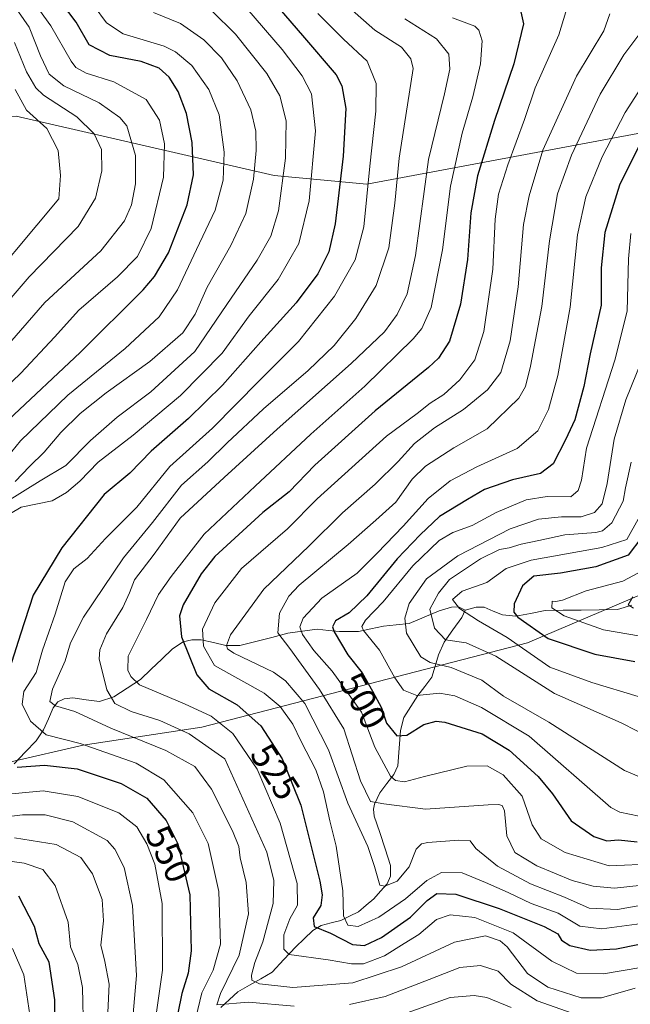
# Model space of a CAD drawing. Units: metres. Extents: x 599813 to 603232, y 4784688 to 4787052.
# Drawn here: x 600796 to 600964, y 4784957 to 4785227 of the extents above; entities that cross this region are included whole.
import ezdxf
from ezdxf.enums import TextEntityAlignment as Align

# ---------------------------------------------------------------- set-up
doc = ezdxf.new("R2010")
doc.units = ezdxf.units.M
doc.header["$MEASUREMENT"] = 0
for name, color, linetype, lineweight in [('Arbolado forestal CxS', 92, 'Continuous', 0), ('Corriente natural lineal', 142, 'Continuous', 13), ('Curva de nivel maestra', 36, 'Continuous', 30), ('Curva de nivel normal', 36, 'Continuous', 0), ('Rótulo de curva de nivel directora', 19, 'Continuous', 0)]:
    doc.layers.add(name, color=color, linetype=linetype, lineweight=lineweight)
doc.styles.add('Arial', font='txt', dxfattribs={"height": 0.2})

# ---------------------------------------------------------------- blocks, each defined once
blk = doc.blocks.new('*U165')
at = {"layer": 'Curva de nivel normal', "color": 36, "linetype": 'Continuous', "lineweight": 0}
blk.add_polyline3d([(600972.8, 4784967.62, 530), (600957.13, 4784964.93, 530), (600949.62, 4784965.12, 530), (600942.88, 4784968.38, 530), (600932.2, 4784976.2, 530), (600921.62, 4784980.43, 530), (600914.82, 4784981.15, 530), (600911.05, 4784979.88, 530), (600906.21, 4784975.71, 530), (600902.21, 4784973.29, 530), (600896.73, 4784969.9, 530), (600890.96, 4784967.71, 530), (600887.66, 4784967.66, 530), (600881.28, 4784968.82, 530), (600870.56, 4784970.24, 530), (600869.05, 4784971.75, 530), (600869.06, 4784975.63, 530), (600870.66, 4784980.07, 530), (600872.79, 4784983.85, 530), (600872.68, 4784989.79, 530), (600868.05, 4785006.39, 530), (600861.71, 4785021.26, 530), (600855.02, 4785031.02, 530), (600849.05, 4785035.88, 530), (600841.72, 4785039.22, 530), (600829.31, 4785044.47, 530), (600826.89, 4785046.76, 530), (600826.09, 4785048.45, 530), (600826.19, 4785052.35, 530), (600831.27, 4785062.48, 530), (600834.52, 4785069.31, 530), (600838.06, 4785074.29, 530), (600847.15, 4785085.88, 530), (600861.11, 4785099.13, 530), (600876.53, 4785113.48, 530), (600891.32, 4785126.6, 530), (600904.68, 4785139.63, 530), (600907.09, 4785142.51, 530), (600909.63, 4785148.31, 530), (600912.75, 4785164.18, 530), (600914.98, 4785181.64, 530), (600918.17, 4785196.3, 530), (600921.13, 4785206.26, 530), (600923.22, 4785215.36, 530), (600923.66, 4785221.7, 530), (600922.78, 4785224.59, 530), (600921.61, 4785225.7, 530), (600915.52, 4785228.01, 530)], dxfattribs=at)
blk = doc.blocks.new('*U177')
at = {"layer": 'Curva de nivel normal', "color": 36, "linetype": 'Continuous', "lineweight": 0}
for points in [[(600887.12, 4785230.72, 540), (600894.09, 4785224.57, 540), (600901.49, 4785219.96, 540), (600904, 4785216.68, 540), (600904.64, 4785214.03, 540), (600900.84, 4785189.4, 540), (600899.59, 4785177.03, 540), (600898, 4785164.75, 540), (600894.46, 4785154.38, 540), (600888.89, 4785145.23, 540), (600882.95, 4785137.85, 540), (600875.77, 4785130.96, 540), (600863.45, 4785120.37, 540), (600853.42, 4785111.04, 540), (600848.08, 4785105.79, 540), (600840.84, 4785099.39, 540), (600832.92, 4785089.13, 540), (600824.86, 4785079.37, 540), (600813.86, 4785063.04, 540), (600810.25, 4785056.05, 540), (600808.86, 4785051.05, 540), (600805.34, 4785043.31, 540), (600804.63, 4785039.85, 540), (600806.2, 4785038.64, 540), (600811.47, 4785037.12, 540), (600821.44, 4785032.56, 540), (600836.56, 4785026.38, 540), (600844.5, 4785021.99, 540), (600849.11, 4785015.73, 540), (600854.95, 4785004.28, 540), (600856.64, 4784999.93, 540), (600857.03, 4784996.86, 540), (600858.72, 4784990.06, 540), (600859.32, 4784981.4, 540), (600856.78, 4784970.05, 540), (600851.63, 4784959.56, 540), (600850.64, 4784956.42, 540), (600859.35, 4784957.1, 540), (600871.92, 4784956.06, 540)], [(600887.17, 4784956.48, 540), (600896.93, 4784958.71, 540), (600909.11, 4784963.36, 540), (600917.51, 4784966.68, 540), (600923.23, 4784967.19, 540), (600928.08, 4784965.7, 540), (600931.56, 4784962.07, 540), (600938.86, 4784957.46, 540), (600953.14, 4784952.44, 540)]]:
    blk.add_polyline3d(points, dxfattribs=at)
blk = doc.blocks.new('*U182')
at = {"layer": 'Curva de nivel normal', "color": 36, "linetype": 'Continuous', "lineweight": 0}
blk.add_polyline3d([(600964.62, 4785168.66, 495), (600963.98, 4785161.7, 495), (600963.6, 4785147.29, 495), (600960.18, 4785133.8, 495), (600952.4, 4785109.56, 495), (600951, 4785100.8, 495), (600950.12, 4785097.93, 495), (600948.05, 4785096.2, 495), (600941.53, 4785096.31, 495), (600935.81, 4785095.38, 495), (600927.53, 4785091.92, 495), (600920.88, 4785088.34, 495), (600915.55, 4785086.36, 495), (600911.84, 4785084.13, 495), (600904.55, 4785077.22, 495), (600896.41, 4785067.33, 495), (600891.52, 4785062.21, 495), (600890.54, 4785060.47, 495), (600890.97, 4785059.45, 495), (600895.38, 4785054.04, 495), (600899.58, 4785046.41, 495), (600902.01, 4785042.99, 495), (600905.7, 4785041.54, 495), (600911.88, 4785042.2, 495), (600916.19, 4785041.44, 495), (600923.45, 4785038.26, 495), (600936.62, 4785030.34, 495), (600959.07, 4785010.69, 495), (600961.6, 4785009.38, 495), (600966.88, 4785008.29, 495)], dxfattribs=at)
blk = doc.blocks.new('*U185')
at = {"layer": 'Curva de nivel normal', "color": 36, "linetype": 'Continuous', "lineweight": 0}
blk.add_polyline3d([(600964.71, 4785105.71, 485), (600963.14, 4785098.71, 485), (600962.52, 4785095.04, 485), (600959.43, 4785089.04, 485), (600956.84, 4785086.84, 485), (600954.95, 4785086.37, 485), (600946.45, 4785085.7, 485), (600939.26, 4785084.2, 485), (600934.37, 4785083.17, 485), (600931.08, 4785082.16, 485), (600928.44, 4785081.67, 485), (600923.18, 4785079.13, 485), (600914.66, 4785073.4, 485), (600911.61, 4785069.69, 485), (600909.3, 4785065.24, 485), (600910.56, 4785060.09, 485), (600913.57, 4785056.86, 485), (600919.3, 4785056.04, 485), (600927.44, 4785052.31, 485), (600943.59, 4785042.06, 485), (600961.91, 4785034.02, 485), (600970.58, 4785029.64, 485)], dxfattribs=at)
blk = doc.blocks.new('*U206')
at = {"layer": 'Curva de nivel normal', "color": 36, "linetype": 'Continuous', "lineweight": 0}
blk.add_polyline3d([(600967.25, 4785057.84, 470), (600957.05, 4785059.62, 470), (600946.26, 4785063.42, 470), (600942.83, 4785065.67, 470), (600942.98, 4785067.52, 470), (600943.97, 4785067.35, 470), (600945.81, 4785067.8, 470), (600952.32, 4785070.36, 470), (600962.46, 4785073.02, 470), (600968.1, 4785076.04, 470)], dxfattribs=at)
blk = doc.blocks.new('*U207')
at = {"layer": 'Curva de nivel normal', "color": 36, "linetype": 'Continuous', "lineweight": 0}
blk.add_polyline3d([(600965.13, 4785068.63, 465), (600963.9, 4785066.43, 465), (600965.32, 4785065.59, 465)], dxfattribs=at)
blk = doc.blocks.new('*U235')
at = {"layer": 'Curva de nivel normal', "color": 36, "linetype": 'Continuous', "lineweight": 0}
blk.add_polyline3d([(600967.76, 4785133.96, 490), (600963.22, 4785122.84, 490), (600960.03, 4785112.04, 490), (600958.11, 4785099.87, 490), (600956.73, 4785094.31, 490), (600954.6, 4785091.84, 490), (600950.93, 4785090.7, 490), (600945.55, 4785090.73, 490), (600939.15, 4785090.05, 490), (600931.36, 4785087.36, 490), (600917, 4785079.93, 490), (600908.36, 4785073.64, 490), (600903.56, 4785066.84, 490), (600902.39, 4785062.77, 490), (600902.79, 4785058.65, 490), (600906.76, 4785052.16, 490), (600909.38, 4785050.6, 490), (600915.1, 4785049.23, 490), (600923.6, 4785045.74, 490), (600929.55, 4785041.38, 490), (600942.04, 4785034.22, 490), (600962.85, 4785020.86, 490), (600967.43, 4785019, 490)], dxfattribs=at)
blk = doc.blocks.new('*U241')
at = {"layer": 'Curva de nivel normal', "color": 36, "linetype": 'Continuous', "lineweight": 0}
blk.add_polyline3d([(600902.39, 4785227.71, 535), (600911.11, 4785222.26, 535), (600914.48, 4785218.03, 535), (600914.8, 4785213.9, 535), (600913.31, 4785207.11, 535), (600908.89, 4785189.01, 535), (600905.3, 4785162.64, 535), (600902.99, 4785152.03, 535), (600900.26, 4785146.37, 535), (600896.74, 4785141.64, 535), (600887.63, 4785132.91, 535), (600867.22, 4785114.82, 535), (600852.61, 4785101.47, 535), (600840.54, 4785090.28, 535), (600833.38, 4785080.46, 535), (600827.96, 4785073.35, 535), (600826.51, 4785069.74, 535), (600824.69, 4785065.7, 535), (600820.24, 4785058.53, 535), (600818.37, 4785054.06, 535), (600818.21, 4785051.57, 535), (600820.29, 4785043.12, 535), (600822.5, 4785039.33, 535), (600826.98, 4785037.14, 535), (600834.91, 4785034.6, 535), (600842.95, 4785031.01, 535), (600852.77, 4785024.05, 535), (600864.33, 4784998.38, 535), (600866.3, 4784990.66, 535), (600866.08, 4784984.29, 535), (600863.23, 4784973.73, 535), (600861.05, 4784968.06, 535), (600860.13, 4784964.58, 535), (600860.22, 4784963.2, 535), (600862.39, 4784962.22, 535), (600871.49, 4784961.21, 535), (600888.04, 4784962.5, 535), (600901.48, 4784966.87, 535), (600916.06, 4784973.65, 535), (600924.56, 4784975.4, 535), (600928.59, 4784974.02, 535), (600930.55, 4784972.38, 535), (600936.18, 4784965.02, 535), (600941.78, 4784961.28, 535), (600950.93, 4784958.37, 535), (600956.5, 4784958.3, 535), (600965.84, 4784960.96, 535)], dxfattribs=at)
blk = doc.blocks.new('*U251')
at = {"layer": 'Curva de nivel maestra', "color": 36, "linetype": 'Continuous', "lineweight": 30}
blk.add_polyline3d([(600934.28, 4785229.63, 525), (600935.05, 4785226.32, 525), (600932.41, 4785215.34, 525), (600927.04, 4785199.74, 525), (600922.39, 4785184.52, 525), (600920.54, 4785174.35, 525), (600919.66, 4785161.47, 525), (600917.71, 4785149.2, 525), (600914.71, 4785139.01, 525), (600911.62, 4785134.36, 525), (600908.88, 4785131.82, 525), (600894.22, 4785119.86, 525), (600877.56, 4785104.88, 525), (600870.56, 4785097.54, 525), (600863.23, 4785091.86, 525), (600850.08, 4785079.77, 525), (600846.3, 4785075, 525), (600841.36, 4785066.5, 525), (600840.34, 4785063.4, 525), (600840.88, 4785057.7, 525), (600845.07, 4785047.23, 525), (600848.38, 4785043.36, 525), (600856.18, 4785038.92, 525), (600862.75, 4785033.18, 525), (600868.6, 4785024.12, 525), (600873.74, 4785011.34, 525), (600878.97, 4784990.46, 525), (600879.65, 4784986.68, 525), (600879.28, 4784983.72, 525), (600877.16, 4784980.32, 525), (600877.39, 4784977.92, 525), (600881.91, 4784976.1, 525), (600887.99, 4784973.01, 525), (600891.24, 4784972.72, 525), (600895.96, 4784974.97, 525), (600903.91, 4784980.48, 525), (600908.56, 4784985.12, 525), (600911.22, 4784987.04, 525), (600916.4, 4784986.84, 525), (600928.31, 4784982.93, 525), (600940.71, 4784977.97, 525), (600944.51, 4784975.9, 525), (600945.5, 4784974.16, 525), (600947.82, 4784972.7, 525), (600953.46, 4784971.41, 525), (600960.68, 4784971.85, 525), (600977.42, 4784975.19, 525)], dxfattribs=at)
blk = doc.blocks.new('*U255')
at = {"layer": 'Curva de nivel maestra', "color": 36, "linetype": 'Continuous', "lineweight": 30}
blk.add_polyline3d([(600967.66, 4785085.06, 475), (600963.85, 4785080.13, 475), (600954.96, 4785076.9, 475), (600945.21, 4785075.21, 475), (600937.88, 4785074.38, 475), (600934.74, 4785071.67, 475), (600932.49, 4785066.75, 475), (600932.41, 4785064.46, 475), (600933.46, 4785063.12, 475), (600941.84, 4785057.18, 475), (600954.71, 4785052.88, 475), (600965.74, 4785050.87, 475)], dxfattribs=at)
blk = doc.blocks.new('*U261')
at = {"layer": 'Curva de nivel maestra', "color": 36, "linetype": 'Continuous', "lineweight": 30}
blk.add_polyline3d([(600967.91, 4785194.93, 500), (600961.47, 4785182, 500), (600957.44, 4785168.92, 500), (600956.44, 4785159.17, 500), (600956.42, 4785148.91, 500), (600953.42, 4785135.58, 500), (600951.7, 4785126.53, 500), (600949.15, 4785117.37, 500), (600946.58, 4785111.87, 500), (600943.27, 4785105.26, 500), (600939.75, 4785102.63, 500), (600932.03, 4785100.9, 500), (600924.29, 4785098.23, 500), (600919.6, 4785095.48, 500), (600911.88, 4785090.76, 500), (600906.56, 4785085.74, 500), (600900.22, 4785079.16, 500), (600891.94, 4785068.92, 500), (600887.07, 4785064.24, 500), (600883.29, 4785062.04, 500), (600882.48, 4785060.41, 500), (600882.87, 4785059.03, 500), (600886.69, 4785052.67, 500), (600890.63, 4785047.79, 500), (600893.44, 4785042.68, 500), (600895.96, 4785038.12, 500), (600897.37, 4785033.95, 500), (600900.14, 4785030.4, 500), (600902.89, 4785030.64, 500), (600907.62, 4785033.55, 500), (600910.98, 4785034.43, 500), (600913.38, 4785034.17, 500), (600923.63, 4785030.97, 500), (600931.14, 4785026.52, 500), (600939.06, 4785019.23, 500), (600943.02, 4785014.44, 500), (600948.18, 4785007.02, 500), (600954.39, 4785002.72, 500), (600958.04, 4785001.55, 500), (600961.26, 4785001.77, 500), (600966.37, 4785001.21, 500)], dxfattribs=at)

msp = doc.modelspace()

# ---------------------------------------------------------------- linework, layer by layer
at = {"layer": 'Arbolado forestal CxS', "color": 92, "linetype": 'Continuous', "lineweight": 0}
for points in [[(601289.54, 4785313.26, 347.15), (601242.77, 4785283.87, 373.41), (601163.73, 4785249.68, 415.02), (601060.82, 4785227.47, 459.83), (600977.82, 4785198.24, 493.31), (600891.87, 4785182.27, 542.82), (600866.38, 4785184.66, 559.31), (600795.35, 4785200.91, 596.72), (600767.43, 4785199.42, 612.33), (600744.25, 4785192.42, 627.07)], [(601289.54, 4785313.26, 347.15), (601242.77, 4785283.87, 373.41), (601163.73, 4785249.68, 415.02), (601060.82, 4785227.47, 459.83), (600977.82, 4785198.24, 493.31), (600891.87, 4785182.27, 542.82), (600866.38, 4785184.66, 559.31), (600795.35, 4785200.91, 596.72), (600767.43, 4785199.42, 612.33), (600744.25, 4785192.42, 627.07)], [(600977.82, 4785198.24, 493.31), (600891.87, 4785182.27, 542.82), (600891.87, 4785182.27, 542.82), (600866.38, 4785184.66, 559.31), (600795.35, 4785200.91, 596.72), (600767.43, 4785199.42, 612.33), (600744.25, 4785192.42, 627.07), (600713.87, 4785218.79, 635.79), (600707.22, 4785239.97, 634.36)], [(601020.99, 4785092.05, 450.21), (600936.17, 4785056, 477.79), (600846.5, 4785032.84, 532.93), (600813.79, 4785027.81, 546.29), (600793.87, 4785023.23, 550.8), (600781.25, 4785004.88, 564.91), (600770.93, 4784993.41, 576.07), (600753.72, 4784996.85, 577.01), (600744.32, 4784997.55, 577.23), (600734.2, 4785002.27, 575.31), (600726.99, 4785021.44, 578.86), (600721.12, 4785052.7, 589.84), (600711.94, 4785081.37, 607.52), (600718.34, 4785093.14, 608.4), (600726.36, 4785114.35, 610.12), (600730.37, 4785136.71, 614.42), (600730.95, 4785162.52, 624.65), (600736.68, 4785178.57, 627.93), (600744.25, 4785192.42, 627.07), (600767.43, 4785199.42, 612.33), (600795.35, 4785200.91, 596.72), (600866.38, 4785184.66, 559.31), (600891.87, 4785182.27, 542.82), (600977.82, 4785198.24, 493.31)], [(600615.97, 4785056.52, 637.86), (600637.49, 4785062.18, 627.62), (600655.69, 4785072.5, 623.66), (600678.63, 4785078.23, 618.81), (600685.59, 4785081.46, 617.95), (600688.52, 4785082.82, 617.57), (600697.12, 4785082.82, 614.75), (600711.94, 4785081.37, 607.52), (600721.12, 4785052.7, 589.84), (600726.99, 4785021.44, 578.86), (600734.2, 4785002.27, 575.31), (600744.32, 4784997.55, 577.23), (600753.72, 4784996.85, 577.01), (600770.93, 4784993.41, 576.07), (600781.25, 4785004.88, 564.91), (600793.87, 4785023.23, 550.8), (600813.79, 4785027.81, 546.29), (600846.5, 4785032.84, 532.93), (600936.17, 4785056, 477.79), (601020.99, 4785092.05, 450.21)], [(600711.94, 4785081.37, 607.52), (600721.12, 4785052.7, 589.84), (600726.99, 4785021.44, 578.86), (600734.2, 4785002.27, 575.31), (600744.32, 4784997.55, 577.23), (600753.72, 4784996.85, 577.01), (600770.93, 4784993.41, 576.07), (600781.25, 4785004.88, 564.91), (600793.87, 4785023.23, 550.8), (600813.79, 4785027.81, 546.29), (600846.5, 4785032.84, 532.93), (600936.17, 4785056, 477.79), (601020.99, 4785092.05, 450.21)], [(600711.94, 4785081.37, 607.52), (600721.12, 4785052.7, 589.84), (600726.99, 4785021.44, 578.86), (600734.2, 4785002.27, 575.31), (600744.32, 4784997.55, 577.23), (600753.72, 4784996.85, 577.01), (600770.93, 4784993.41, 576.07), (600781.25, 4785004.88, 564.91), (600793.87, 4785023.23, 550.8), (600813.79, 4785027.81, 546.29), (600846.5, 4785032.84, 532.93), (600936.17, 4785056, 477.79), (601020.99, 4785092.05, 450.21)]]:
    msp.add_polyline3d(points, dxfattribs=at)
at = {"layer": 'Corriente natural lineal', "color": 142, "linetype": 'Continuous', "lineweight": 13}
for points in [[(600794.77, 4785022.75, 549.63), (600797.82, 4785025.92, 548.19), (600800.87, 4785029.08, 546.7), (600802.87, 4785032.12, 545.07), (600804.19, 4785035.12, 543.08), (600805.5, 4785038.11, 540.45), (600806.83, 4785039.77, 539.33), (600808.56, 4785040.59, 538.92), (600810.96, 4785040.86, 538.44), (600814.61, 4785040.35, 537.47), (600818.25, 4785039.85, 536.38), (600822.25, 4785041.18, 534.37), (600825.89, 4785043.57, 531.42), (600829.53, 4785045.96, 529.61), (600832.47, 4785048.75, 528.18), (600835.42, 4785051.53, 527.22), (600838.36, 4785054.32, 525.44), (600841.31, 4785056.29, 523.47), (600843.71, 4785056.83, 521.31), (600846.24, 4785056.85, 518.99), (600849.66, 4785056.08, 516.74), (600853.09, 4785055.31, 515.26), (600856.9, 4785055.27, 514.7), (600861.32, 4785056.39, 513.38), (600865.75, 4785057.51, 510.93), (600870.17, 4785058.63, 507.6), (600874.2, 4785059.18, 504.39), (600878.23, 4785059.74, 501.7), (600881.32, 4785059.42, 500.34), (600884.4, 4785059.11, 498.88), (600887, 4785059.11, 497.75), (600889.6, 4785059.12, 496.91), (600893.05, 4785059.85, 495.49), (600896.49, 4785060.59, 493.03), (600900.01, 4785060.96, 490.2), (600903.53, 4785061.33, 488.11), (600907.68, 4785063.06, 486.32), (600911.82, 4785064.79, 483.95), (600915.23, 4785065.8, 481.57), (600917.15, 4785065.88, 480.58), (600919, 4785065, 480.66)], [(600851.71, 4784955.67, 539.87), (600854.06, 4784957.84, 539.26), (600856.42, 4784960.01, 538.44), (600859.56, 4784961.81, 537.02), (600862.7, 4784963.6, 534.36), (600865.85, 4784965.39, 531.46), (600869.08, 4784968.88, 530.3), (600872.32, 4784972.36, 529.01), (600874.69, 4784974.59, 527.25), (600877.07, 4784976.82, 525.26), (600879.32, 4784978.22, 523.63), (600882.04, 4784978.93, 522.1), (600884.75, 4784979.64, 520.39), (600887.18, 4784980.81, 519.01), (600889.6, 4784981.98, 517.97), (600891.71, 4784983.79, 516.33), (600893.82, 4784985.6, 516.26), (600895.65, 4784987.66, 515.41), (600897.47, 4784989.73, 514.79), (600898.41, 4784991.81, 514.46), (600898.41, 4784994.75, 514.17), (600896.93, 4784999.29, 514.37), (600895.45, 4785003.82, 513.88), (600893.97, 4785008.36, 512.35), (600893.77, 4785010.28, 511.15), (600894.06, 4785011.61, 510.06), (600895.5, 4785014.76, 507.43), (600897.41, 4785017.28, 505.62), (600899.31, 4785019.79, 504.24), (600900.45, 4785022.21, 503.47), (600900.81, 4785027.07, 501.73), (600901.17, 4785031.93, 499.14), (600902.11, 4785035.48, 498.17), (600904.04, 4785038.51, 498), (600905.97, 4785041.54, 496.25), (600907.89, 4785044.04, 494.02), (600909.81, 4785046.55, 491.27), (600910.73, 4785049.64, 488.47), (600911.66, 4785052.73, 486.3), (600913.22, 4785056.24, 485.32), (600915.63, 4785059.6, 483.7), (600918.04, 4785062.96, 481.43), (600919, 4785065, 480.66)], [(600919, 4785065, 480.66), (600922.02, 4785065.85, 480.12), (600924.18, 4785065.85, 479.33), (600926.73, 4785064.77, 478.38), (600929.28, 4785063.68, 476.79), (600932.9, 4785063.32, 474.67), (600936.96, 4785064.1, 472.25), (600941.02, 4785064.88, 470.76), (600945.99, 4785064.96, 470.2), (600950.97, 4785065.04, 468.52), (600955.94, 4785065.12, 467.12), (600960.92, 4785065.2, 466.41), (600964.85, 4785066.35, 466.81)]]:
    msp.add_polyline3d(points, dxfattribs=at)
at = {"layer": 'Curva de nivel maestra', "color": 36, "linetype": 'Continuous', "lineweight": 30}
for points in [[(600862.56, 4785236.7, 550), (600874.22, 4785223.18, 550), (600883.48, 4785212.3, 550), (600884.98, 4785209.29, 550), (600886.09, 4785203.09, 550), (600885.38, 4785189.96, 550), (600883.15, 4785171.34, 550), (600881.46, 4785163.65, 550), (600878.41, 4785157.54, 550), (600872.4, 4785149.54, 550), (600862.72, 4785138.88, 550), (600852.14, 4785126.92, 550), (600842.76, 4785117.71, 550), (600832.48, 4785108.74, 550), (600826.6, 4785102.72, 550), (600819.56, 4785096.82, 550), (600807.9, 4785082.12, 550), (600800, 4785069.17, 550), (600796.56, 4785058.44, 550), (600791.76, 4785043.4, 550)], [(600793.2, 4785117.37, 575), (600812.93, 4785135.91, 575), (600830.31, 4785153.11, 575), (600833.47, 4785156.78, 575), (600837.3, 4785163.3, 575), (600842.46, 4785176.58, 575), (600844.21, 4785184.77, 575), (600843.8, 4785193.7, 575), (600842.22, 4785201.7, 575), (600839.94, 4785207.7, 575), (600837.5, 4785211.72, 575), (600834.67, 4785214.15, 575), (600829.78, 4785216.01, 575), (600821.11, 4785217.6, 575), (600815.43, 4785220.56, 575), (600811.84, 4785226.77, 575), (600804.03, 4785237.2, 575)], [(600795.62, 4785021.83, 550), (600803.17, 4785022.32, 550), (600812.17, 4785021.32, 550), (600824.22, 4785017.32, 550), (600831.34, 4785013.27, 550), (600836.65, 4785007.09, 550), (600839.87, 4785000.69, 550), (600843.18, 4784986.68, 550), (600843.51, 4784971.22, 550), (600842.66, 4784965.14, 550), (600840.95, 4784959.48, 550), (600838.7, 4784948.2, 550)], [(600805.89, 4784927.06, 575), (600805.95, 4784957.76, 575), (600804.45, 4784968.16, 575), (600801.66, 4784973.21, 575), (600800.35, 4784977.97, 575), (600796.02, 4784986.33, 575)]]:
    msp.add_polyline3d(points, dxfattribs=at)
at = {"layer": 'Curva de nivel normal', "color": 36, "linetype": 'Continuous', "lineweight": 0}
for points in [[(600784.57, 4785118.79, 580), (600796.57, 4785130.24, 580), (600805.9, 4785140.14, 580), (600812.56, 4785147.56, 580), (600823.2, 4785156.71, 580), (600828.7, 4785162.34, 580), (600832.48, 4785170, 580), (600835.91, 4785184.14, 580), (600836.18, 4785193.3, 580), (600834.81, 4785199.86, 580), (600831.1, 4785205.55, 580), (600822.24, 4785210.38, 580), (600814.58, 4785212.78, 580), (600811.73, 4785214.37, 580), (600810.45, 4785216.08, 580), (600804.9, 4785225.76, 580), (600797.48, 4785236.19, 580)], [(600788.49, 4785132.86, 585), (600803.26, 4785149.64, 585), (600818.62, 4785163.92, 585), (600825.13, 4785172.1, 585), (600827.06, 4785176.5, 585), (600828.18, 4785182.36, 585), (600828.17, 4785190.13, 585), (600825.81, 4785198.24, 585), (600823.88, 4785200.59, 585), (600818.22, 4785204.65, 585), (600808.49, 4785209.26, 585), (600804.46, 4785212.48, 585), (600802.05, 4785217.58, 585), (600798.93, 4785225.4, 585), (600792.41, 4785234.87, 585)], [(600790.46, 4785104.22, 570), (600796.54, 4785111.62, 570), (600809.58, 4785124.13, 570), (600825.36, 4785137.05, 570), (600834.67, 4785145.7, 570), (600839.76, 4785153.11, 570), (600845, 4785164.25, 570), (600850.15, 4785175.06, 570), (600852.3, 4785183.34, 570), (600852.64, 4785191.04, 570), (600851.2, 4785201.34, 570), (600848.41, 4785208.3, 570), (600843.72, 4785214.88, 570), (600839.22, 4785218.66, 570), (600836.09, 4785220.23, 570), (600824.83, 4785223.64, 570), (600820.2, 4785226.65, 570), (600816.84, 4785231.2, 570)], [(600792.24, 4785094.57, 560), (600801.9, 4785100.63, 560), (600809.04, 4785104.77, 560), (600815.8, 4785111.68, 560), (600823.14, 4785118.1, 560), (600832.44, 4785125.06, 560), (600844.54, 4785136.19, 560), (600853.36, 4785149.11, 560), (600861.69, 4785161.35, 560), (600865.5, 4785167.91, 560), (600867.54, 4785174.88, 560), (600869.48, 4785189.43, 560), (600869.66, 4785199.7, 560), (600867.97, 4785206.58, 560), (600864.4, 4785212.68, 560), (600855.72, 4785223.47, 560), (600849.22, 4785229.97, 560)], [(600793.76, 4785091.62, 555), (600796.69, 4785093.36, 555), (600805.23, 4785095.08, 555), (600809.21, 4785097.36, 555), (600812.82, 4785100.5, 555), (600817.87, 4785105.76, 555), (600827.55, 4785113.12, 555), (600840.55, 4785124.08, 555), (600852.02, 4785135.71, 555), (600859.5, 4785146.04, 555), (600867.52, 4785156.03, 555), (600873.2, 4785165.88, 555), (600876.03, 4785177.69, 555), (600877.75, 4785196.89, 555), (600876.66, 4785207.13, 555), (600874.06, 4785212.06, 555), (600868.56, 4785219.29, 555), (600858.85, 4785230.55, 555)], [(600795.03, 4785100.45, 565), (600798.96, 4785104.58, 565), (600803.07, 4785108.51, 565), (600807.64, 4785113.9, 565), (600812.98, 4785119.13, 565), (600820.16, 4785124.82, 565), (600832.13, 4785133.4, 565), (600841.19, 4785141.3, 565), (600844.64, 4785146.48, 565), (600847.91, 4785153.86, 565), (600854.47, 4785165.32, 565), (600858.62, 4785174.15, 565), (600860.68, 4785183.64, 565), (600861.42, 4785191.48, 565), (600861.37, 4785196.8, 565), (600859.96, 4785202.67, 565), (600856.16, 4785210.69, 565), (600851.9, 4785216.98, 565), (600846.98, 4785221.99, 565), (600840.59, 4785226.43, 565), (600833.13, 4785229.5, 565)], [(600878.44, 4785229.15, 545), (600885.44, 4785222.14, 545), (600892.04, 4785216.08, 545), (600894.52, 4785209.96, 545), (600894.43, 4785202.28, 545), (600892.69, 4785187.17, 545), (600891.1, 4785170.53, 545), (600888.65, 4785161.42, 545), (600882.98, 4785151.39, 545), (600873.07, 4785138.97, 545), (600862.28, 4785128.1, 545), (600849.43, 4785115.06, 545), (600837.61, 4785104.51, 545), (600828.56, 4785093.32, 545), (600819.89, 4785084.73, 545), (600814.9, 4785079.21, 545), (600811.23, 4785076.4, 545), (600808.82, 4785072.83, 545), (600806.08, 4785063.88, 545), (600802.55, 4785053.99, 545), (600800.82, 4785047.87, 545), (600797.41, 4785042.66, 545), (600796.97, 4785039.17, 545), (600799.3, 4785034.46, 545), (600803.56, 4785030.66, 545), (600812.94, 4785028.34, 545), (600828.42, 4785022.94, 545), (600836, 4785018.36, 545), (600843.99, 4785009.28, 545), (600848.17, 4785000.78, 545), (600851.16, 4784987.56, 545), (600851.6, 4784973.11, 545), (600849.62, 4784965.9, 545), (600846.48, 4784959.67, 545), (600844.84, 4784952.81, 545)], [(600946.76, 4785229.68, 520), (600944.77, 4785223.37, 520), (600938.29, 4785208.7, 520), (600935.33, 4785200.03, 520), (600930.73, 4785187.56, 520), (600928.2, 4785179.46, 520), (600927.26, 4785172.56, 520), (600926.65, 4785158.86, 520), (600924.14, 4785141.68, 520), (600921.68, 4785133.87, 520), (600917.54, 4785128.37, 520), (600913.16, 4785124.37, 520), (600909.38, 4785121.99, 520), (600905.79, 4785119.16, 520), (600897.36, 4785112.89, 520), (600878.22, 4785095.61, 520), (600870.1, 4785087.37, 520), (600857.37, 4785076.49, 520), (600850.01, 4785067.02, 520), (600846.66, 4785059.81, 520), (600846.91, 4785055.07, 520), (600849.97, 4785049.8, 520), (600863.64, 4785042.16, 520), (600868.06, 4785038.48, 520), (600871.53, 4785033.65, 520), (600873.84, 4785028.91, 520), (600877.85, 4785021.05, 520), (600879.97, 4785015.05, 520), (600881.73, 4785007.05, 520), (600883.48, 4785000.05, 520), (600885.32, 4784987.76, 520), (600885.5, 4784980.9, 520), (600886.66, 4784978.32, 520), (600889.49, 4784977.96, 520), (600895.22, 4784980.48, 520), (600902.56, 4784985.53, 520), (600908.4, 4784990.64, 520), (600912.47, 4784992.85, 520), (600918.19, 4784992.69, 520), (600924.63, 4784990.05, 520), (600930.84, 4784987.33, 520), (600937.2, 4784984.3, 520), (600944.57, 4784981.6, 520), (600950.55, 4784978.05, 520), (600956.66, 4784977.32, 520), (600969.02, 4784979, 520)], [(600958.84, 4785229.07, 515), (600957.17, 4785224.43, 515), (600949.64, 4785211.94, 515), (600940.35, 4785191.61, 515), (600936.62, 4785179, 515), (600935.05, 4785171.12, 515), (600933.62, 4785154.01, 515), (600931.36, 4785139.13, 515), (600928.78, 4785130.44, 515), (600925.17, 4785125.64, 515), (600918.53, 4785120.21, 515), (600910.51, 4785115.16, 515), (600905.05, 4785110.84, 515), (600900.58, 4785105.87, 515), (600894.2, 4785099.68, 515), (600885.22, 4785091.79, 515), (600875.89, 4785082.62, 515), (600863.51, 4785070.77, 515), (600854.36, 4785058.2, 515), (600853.24, 4785055.29, 515), (600853.56, 4785054.37, 515), (600855.25, 4785053.17, 515), (600866.21, 4785047.96, 515), (600869.55, 4785045.53, 515), (600874.84, 4785039.33, 515), (600881.39, 4785026.55, 515), (600886.71, 4785011.87, 515), (600892.18, 4785000.01, 515), (600894, 4784994.5, 515), (600895.48, 4784989.34, 515), (600896.89, 4784989.03, 515), (600900.3, 4784990.47, 515), (600903.59, 4784994.42, 515), (600905.53, 4784999.23, 515), (600907, 4785000.71, 515), (600908.68, 4785001.07, 515), (600917.17, 4785001.75, 515), (600920.36, 4785001.5, 515), (600921.96, 4784999.42, 515), (600927.9, 4784994.6, 515), (600936.98, 4784989.66, 515), (600946.34, 4784986.05, 515), (600953.14, 4784983.02, 515), (600960.94, 4784982.64, 515), (600972.76, 4784984.74, 515)], [(600971.18, 4784989.69, 510), (600960.11, 4784988.49, 510), (600954.26, 4784989.1, 510), (600948.43, 4784990.64, 510), (600938.72, 4784994.64, 510), (600932.68, 4784998.3, 510), (600930.45, 4785002.88, 510), (600929.78, 4785009.74, 510), (600929.15, 4785011.26, 510), (600928.2, 4785011.54, 510), (600925.31, 4785011.48, 510), (600908.04, 4785010.2, 510), (600896.63, 4785011.69, 510), (600892.88, 4785012.32, 510), (600890.16, 4785018.04, 510), (600885.61, 4785032.32, 510), (600878.83, 4785043.14, 510), (600870.68, 4785054.43, 510), (600867.36, 4785058.8, 510), (600867.85, 4785064.15, 510), (600870.44, 4785068.83, 510), (600873.3, 4785071.87, 510), (600886.79, 4785083.06, 510), (600894.36, 4785089.77, 510), (600899.86, 4785094.71, 510), (600904.36, 4785101.01, 510), (600908.04, 4785104.6, 510), (600915.88, 4785109.69, 510), (600925.04, 4785114.92, 510), (600933.76, 4785123.33, 510), (600935.61, 4785126.59, 510), (600937.01, 4785132.17, 510), (600940.15, 4785148.59, 510), (600942.21, 4785166.67, 510), (600944.42, 4785179.54, 510), (600948.26, 4785190.18, 510), (600956.21, 4785206.98, 510), (600962.73, 4785217.79, 510), (600967.93, 4785224.8, 510)], [(600783.34, 4785138.63, 590), (600798.9, 4785156.74, 590), (600812.36, 4785170.62, 590), (600817.19, 4785178.41, 590), (600818.88, 4785185.9, 590), (600818.83, 4785191.75, 590), (600816.82, 4785196.11, 590), (600812.03, 4785200.79, 590), (600802.88, 4785206.68, 590), (600800.71, 4785208.77, 590), (600798.2, 4785213.1, 590), (600794.85, 4785221.19, 590)], [(600970.64, 4785213.79, 505), (600963.09, 4785201.95, 505), (600956.73, 4785189.72, 505), (600952.26, 4785178.78, 505), (600949.9, 4785168.32, 505), (600947.87, 4785148.4, 505), (600944.48, 4785129.55, 505), (600941.9, 4785120.25, 505), (600939.01, 4785114.31, 505), (600933.28, 4785109.45, 505), (600922.21, 4785104.49, 505), (600914.88, 4785100.61, 505), (600908.78, 4785095.71, 505), (600901.95, 4785088.09, 505), (600894.71, 4785080.66, 505), (600889.24, 4785075.19, 505), (600879.53, 4785068.33, 505), (600874.4, 4785062.78, 505), (600873.44, 4785060.44, 505), (600874.15, 4785058.31, 505), (600877.34, 4785053.86, 505), (600882.33, 4785048.21, 505), (600886.17, 4785043.01, 505), (600890.48, 4785036.97, 505), (600894.12, 4785027.28, 505), (600898.46, 4785019.28, 505), (600899.81, 4785018.14, 505), (600902.26, 4785017.76, 505), (600907.76, 4785019.26, 505), (600919.47, 4785022.04, 505), (600925.04, 4785022.16, 505), (600929.48, 4785019.72, 505), (600934.67, 4785013.84, 505), (600937.44, 4785005.94, 505), (600939.89, 4785002.06, 505), (600946.51, 4784998.34, 505), (600958.64, 4784994.69, 505), (600971.21, 4784995.24, 505)], [(600782.25, 4785148.7, 595), (600807.07, 4785178.2, 595), (600807.54, 4785184.58, 595), (600806.87, 4785191.47, 595), (600803.77, 4785197.53, 595), (600798.18, 4785202.64, 595), (600795.08, 4785208.31, 595)], [(600966.6, 4785041.25, 480), (600953.87, 4785045.12, 480), (600942.27, 4785049.36, 480), (600930.52, 4785057.44, 480), (600922.62, 4785062.08, 480), (600917.44, 4785065.43, 480), (600915.52, 4785067.95, 480), (600918.14, 4785070.22, 480), (600924.92, 4785072.6, 480), (600930.29, 4785076.43, 480), (600937.21, 4785078.78, 480), (600956.64, 4785082.25, 480), (600963.49, 4785084.43, 480), (600966.67, 4785090.07, 480)], [(600833.07, 4784947.94, 555), (600835.67, 4784965.9, 555), (600835.53, 4784984.26, 555), (600833.54, 4784995.15, 555), (600831.32, 4785000.72, 555), (600828.55, 4785005.38, 555), (600823.65, 4785009.21, 555), (600812.33, 4785013.76, 555), (600802.72, 4785015.28, 555), (600789.23, 4785014.04, 555)], [(600827.33, 4784951.82, 560), (600828.51, 4784964.51, 560), (600827.39, 4784983.78, 560), (600825.06, 4784994.15, 560), (600822.47, 4784999.25, 560), (600820.35, 4785001.6, 560), (600810.89, 4785006.74, 560), (600803.27, 4785008.7, 560), (600797.06, 4785008.7, 560), (600788.88, 4785007.66, 560)], [(600820.55, 4784954.31, 565), (600820.9, 4784962.11, 565), (600819.73, 4784968.3, 565), (600818.61, 4784972.86, 565), (600819.42, 4784979.5, 565), (600819.05, 4784985.4, 565), (600816.33, 4784992.49, 565), (600813.13, 4784996.95, 565), (600806.33, 4785000.48, 565), (600794.91, 4785002.36, 565)], [(600813.86, 4784948.87, 570), (600813.62, 4784961.19, 570), (600812.28, 4784967.48, 570), (600810.32, 4784972.32, 570), (600809.67, 4784979.19, 570), (600806.09, 4784989.24, 570), (600802.71, 4784993.6, 570), (600797.57, 4784995.42, 570), (600786.9, 4784996.87, 570)], [(600799.41, 4784951.8, 580), (600797.46, 4784964.65, 580), (600794.3, 4784971.87, 580)], [(600892.49, 4784950.47, 545), (600914.88, 4784958.4, 545), (600921.5, 4784958.93, 545), (600924.92, 4784958.43, 545), (600931.66, 4784955.68, 545)]]:
    msp.add_polyline3d(points, dxfattribs=at)

# ---------------------------------------------------------------- block references
at = {"layer": 'Curva de nivel maestra', "color": 36, "linetype": 'Continuous', "lineweight": 30}
for name in ['*U251', '*U261', '*U255']:
    msp.add_blockref(name, (0, 0), dxfattribs=at)
at = {"layer": 'Curva de nivel normal', "color": 36, "linetype": 'Continuous', "lineweight": 0}
for name in ['*U206', '*U207', '*U182', '*U235', '*U185', '*U165', '*U177', '*U241']:
    msp.add_blockref(name, (0, 0), dxfattribs=at)

# ---------------------------------------------------------------- texts
at = {"layer": 'Rótulo de curva de nivel directora', "color": 19, "linetype": 'Continuous', "lineweight": 0, "style": 'Arial'}
for s, rotation, p in [('500', -61.1936, (600890.85, 4785040.08)), ('525', -57.1498, (600866.7, 4785020.55)), ('550', -63.2918, (600837.32, 4784997.91))]:
    msp.add_text(s, height=7, rotation=rotation, dxfattribs=at).set_placement(p, align=Align.MIDDLE_CENTER)

doc.saveas('drawing.dxf')
